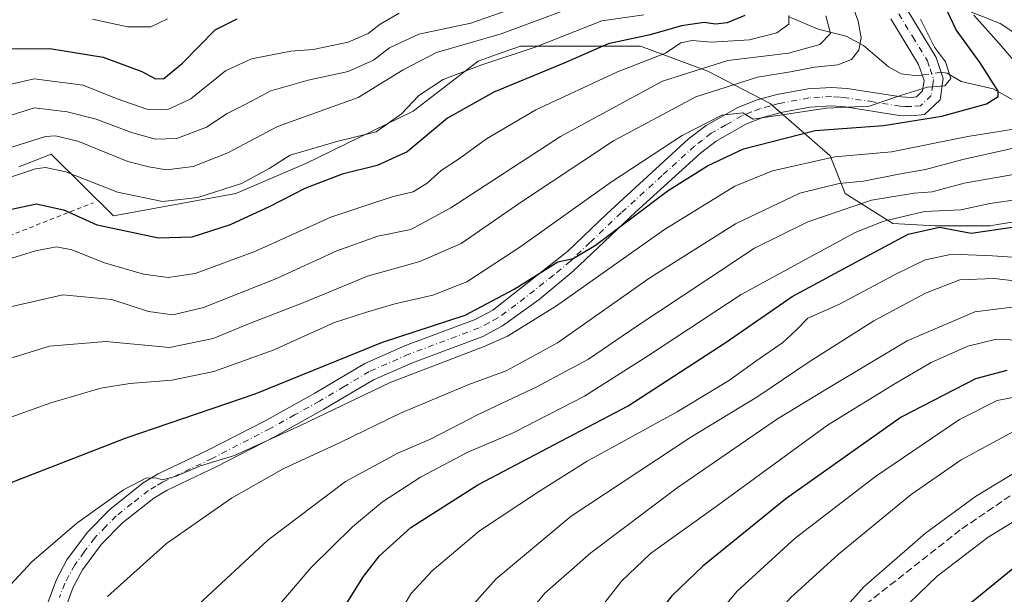
# Model space of a CAD drawing. Units: metres. Extents: x 603267 to 606698, y 4780111 to 4782477.
# Drawn here: x 603552 to 603773, y 4781344 to 4781474 of the extents above; entities that cross this region are included whole.
import ezdxf

# ---------------------------------------------------------------- set-up
doc = ezdxf.new("R2010")
doc.units = ezdxf.units.M
doc.header["$MEASUREMENT"] = 0
for name, pattern in [('DGN Style 2', [1.6480167562047852, 0.988810053722871, -0.6592067024819142]), ('DGN Style 3', [2.307223458686699, 1.648016756204785, -0.6592067024819142]), ('DGN Style 4', [2.6384748266838614, 1.318413404963828, -0.6592067024819142, 0.001648016756204785, -0.6592067024819142])]:
    doc.linetypes.add(name, pattern=pattern)
for name, color, linetype, lineweight in [('Alambrada', 7, 'DGN Style 2', 0), ('Arbolado forestal CxS', 92, 'Continuous', 0), ('Camino Cxs', 7, 'Continuous', 0), ('Camino eje', 30, 'DGN Style 4', 13), ('Corriente natural lineal', 142, 'Continuous', 13), ('Corriente natural lineal oculto', 9, 'DGN Style 4', 13), ('Curva de nivel maestra', 30, 'Continuous', 30), ('Curva de nivel normal', 30, 'Continuous', 0), ('Pastizal CxS', 92, 'Continuous', 0), ('Senda', 7, 'DGN Style 3', 0)]:
    doc.layers.add(name, color=color, linetype=linetype, lineweight=lineweight)

# ---------------------------------------------------------------- blocks, each defined once
blk = doc.blocks.new('*U4')
at = {"layer": 'Pastizal CxS', "color": 92, "linetype": 'Continuous', "lineweight": 0}
for points in [[(603551.4236000003, 4781440.6665, 442.1273999999976), (603558.6374000004, 4781443.508300001, 441.3062999999966), (603572.7219000002, 4781429.6249, 447.4680999999982), (603600.2588999998, 4781434.683300001, 444.6083999999974), (603615.9940999999, 4781441.4265, 445.2185000000027), (603640.1579, 4781453.2283, 444.6083000000072), (603654.7688999996, 4781464.468699999, 442.1110999999946), (603658.8740999997, 4781465.9169, 441.6686999999947), (603664.3224, 4781467.840100001, 441.1450999999943), (603677.2477000002, 4781467.8399, 445.9168999999966), (603691.2977, 4781467.8399, 450.1408999999985), (603706.4707000004, 4781462.2193, 459.5427000000054), (603720.5207000002, 4781454.914100001, 468.4009999999981), (603734.0091000004, 4781443.111500001, 478.7488000000012), (603737.3821, 4781434.6829, 486.2194000000018), (603748.0598999998, 4781427.9385, 495.2826999999961), (603757.6135, 4781427.376700001, 497.7945999999939), (603769.9781, 4781427.376700001, 497.4094999999944), (603771.6363000004, 4781427.653100001, 497.3487000000023), (603780.0921, 4781429.0623, 498.2042999999976)], [(603783.4615000002, 4781465.591700001, 485.2832999999956), (603772.2225000003, 4781472.897700001, 482.6239999999962), (603735.6925999997, 4781487.509099999, 466.9618000000046)]]:
    blk.add_polyline3d(points, dxfattribs=at)

msp = doc.modelspace()

# ---------------------------------------------------------------- linework, layer by layer
at = {"layer": 'Alambrada', "color": 7, "linetype": 'DGN Style 2', "lineweight": 0}
msp.add_polyline3d([(603377.4200999998, 4781471.840100001, 417.0629999999946), (603407.3501000004, 4781448.350099999, 425.0834000000032), (603415.5701000001, 4781442.9101, 428.8944999999949), (603436.8101000005, 4781424.970100001, 440.6437000000006), (603457.0100999996, 4781408.670100001, 450.4446000000025), (603471.8701, 4781399.7401, 458.5534000000043), (603491.2401000002, 4781406.550100001, 458.9486000000034), (603520.4401000004, 4781415.540100001, 457.3475999999937), (603549.1700999998, 4781425.100099999, 455.8399000000064), (603568.1401000004, 4781432.550100001, 458.8102999999974)], dxfattribs=at)
at = {"layer": 'Arbolado forestal CxS', "color": 92, "linetype": 'Continuous', "lineweight": 0}
for points in [[(603735.6925999997, 4781487.509099999, 466.9618000000046), (603772.2225000003, 4781472.897700001, 482.6239999999962), (603783.4615000002, 4781465.591700001, 485.2832999999956)], [(603783.4615000002, 4781465.591700001, 485.2832999999956), (603772.2225000003, 4781472.897700001, 482.6239999999962), (603735.6925999997, 4781487.509099999, 466.9618000000046)], [(603780.0921, 4781429.0623, 498.2042999999976), (603771.6363000004, 4781427.653100001, 497.3487000000023), (603769.9781, 4781427.376700001, 497.4094999999944), (603757.6135, 4781427.376700001, 497.7945999999939), (603748.0598999998, 4781427.9385, 495.2826999999961), (603737.3821, 4781434.6829, 486.2194000000018), (603734.0091000004, 4781443.111500001, 478.7488000000012), (603720.5207000002, 4781454.914100001, 468.4009999999981), (603706.4707000004, 4781462.2193, 459.5427000000054), (603691.2977, 4781467.8399, 450.1408999999985), (603677.2477000002, 4781467.8399, 445.9168999999966), (603664.3224, 4781467.840100001, 441.1450999999943), (603658.8740999997, 4781465.9169, 441.6686999999947), (603654.7688999996, 4781464.468699999, 442.1110999999946), (603640.1579, 4781453.2283, 444.6083000000072), (603615.9940999999, 4781441.4265, 445.2185000000027), (603600.2588999998, 4781434.683300001, 444.6083999999974), (603572.7219000002, 4781429.6249, 447.4680999999982), (603558.6374000004, 4781443.508300001, 441.3062999999966), (603551.4236000003, 4781440.6665, 442.1273999999976)], [(603551.4236000003, 4781440.6665, 442.1273999999976), (603558.6374000004, 4781443.508300001, 441.3062999999966), (603572.7219000002, 4781429.6249, 447.4680999999982), (603600.2588999998, 4781434.683300001, 444.6083999999974), (603615.9940999999, 4781441.4265, 445.2185000000027), (603640.1579, 4781453.2283, 444.6083000000072), (603654.7688999996, 4781464.468699999, 442.1110999999946), (603658.8740999997, 4781465.9169, 441.6686999999947), (603664.3224, 4781467.840100001, 441.1450999999943), (603677.2477000002, 4781467.8399, 445.9168999999966), (603691.2977, 4781467.8399, 450.1408999999985), (603706.4707000004, 4781462.2193, 459.5427000000054), (603720.5207000002, 4781454.914100001, 468.4009999999981), (603734.0091000004, 4781443.111500001, 478.7488000000012), (603737.3821, 4781434.6829, 486.2194000000018), (603748.0598999998, 4781427.9385, 495.2826999999961), (603757.6135, 4781427.376700001, 497.7945999999939), (603769.9781, 4781427.376700001, 497.4094999999944), (603771.6363000004, 4781427.653100001, 497.3487000000023), (603780.0921, 4781429.0623, 498.2042999999976)]]:
    msp.add_polyline3d(points, dxfattribs=at)
at = {"layer": 'Camino Cxs', "color": 7, "linetype": 'Continuous', "lineweight": 0}
for points in [[(603751.2401000002, 4781476.130100001, 470.1895999999979), (603757.8300999999, 4781465.2601, 485.0623000000051), (603759.4001000002, 4781460.5101, 486.9652999999962), (603758.7100999998, 4781455.7501, 488.2701999999991), (603755.2500999998, 4781452.4101, 487.1350999999996), (603752.3101000005, 4781452.120100001, 485.9548999999971), (603749.5401, 4781452.2501, 484.2084999999934), (603737.3800999997, 4781454.1501, 476.3233999999939), (603734.2701000003, 4781454.370100001, 476.4501000000019), (603729.4401000004, 4781454.100099999, 475.8236999999936), (603722.8901000004, 4781452.880100001, 472.704700000002), (603718.8501000004, 4781451.770099999, 471.6745999999985), (603715.0301000001, 4781450.280099999, 472.0059000000037), (603708.3601000002, 4781446.470100001, 472.5761000000057), (603704.8201000001, 4781443.7401, 473.3444000000018), (603690.1901000004, 4781430.460100001, 475.6833000000043), (603676.1501000002, 4781417.1601, 477.1762000000017), (603668.4901000002, 4781410.780099999, 477.5956000000006), (603660.2600999996, 4781404.860099999, 478.1771000000008), (603655.8501000004, 4781402.5001, 478.2407999999996), (603639.9801000003, 4781396.5701, 479.3656999999948), (603631.1801000005, 4781392.720100001, 479.2292000000016), (603620.0701000001, 4781386.090100001, 480.1506999999983), (603608.9200999998, 4781379.920100001, 480.7492000000057), (603595.8101000005, 4781373.1601, 481.1016999999993), (603584.7401000002, 4781367.860099999, 481.1532000000007), (603581.7500999998, 4781366.0701, 481.220100000006), (603574.6901000004, 4781360.520099999, 481.570000000007), (603570.0100999996, 4781355.7601, 481.9581000000035), (603565.7500999998, 4781349.9301, 482.5544999999984), (603563.6401000004, 4781346.0801, 482.9428999999946), (603561.4600999998, 4781340.120100001, 483.4517999999953)], [(603751.2401000002, 4781476.130100001, 470.1895999999979), (603757.8300999999, 4781465.2601, 485.0623000000051), (603759.4001000002, 4781460.5101, 486.9652999999962), (603758.7100999998, 4781455.7501, 488.2701999999991), (603755.2500999998, 4781452.4101, 487.1350999999996), (603752.3101000005, 4781452.120100001, 485.9548999999971), (603749.5401, 4781452.2501, 484.2084999999934), (603737.3800999997, 4781454.1501, 476.3233999999939), (603734.2701000003, 4781454.370100001, 476.4501000000019), (603729.4401000004, 4781454.100099999, 475.8236999999936), (603722.8901000004, 4781452.880100001, 472.704700000002), (603718.8501000004, 4781451.770099999, 471.6745999999985), (603715.0301000001, 4781450.280099999, 472.0059000000037), (603708.3601000002, 4781446.470100001, 472.5761000000057), (603704.8201000001, 4781443.7401, 473.3444000000018), (603690.1901000004, 4781430.460100001, 475.6833000000043), (603676.1501000002, 4781417.1601, 477.1762000000017), (603668.4901000002, 4781410.780099999, 477.5956000000006), (603660.2600999996, 4781404.860099999, 478.1771000000008), (603655.8501000004, 4781402.5001, 478.2407999999996), (603639.9801000003, 4781396.5701, 479.3656999999948), (603631.1801000005, 4781392.720100001, 479.2292000000016), (603620.0701000001, 4781386.090100001, 480.1506999999983), (603608.9200999998, 4781379.920100001, 480.7492000000057), (603595.8101000005, 4781373.1601, 481.1016999999993), (603584.7401000002, 4781367.860099999, 481.1532000000007), (603581.7500999998, 4781366.0701, 481.220100000006), (603574.6901000004, 4781360.520099999, 481.570000000007), (603570.0100999996, 4781355.7601, 481.9581000000035), (603565.7500999998, 4781349.9301, 482.5544999999984), (603563.6401000004, 4781346.0801, 482.9428999999946), (603561.4600999998, 4781340.120100001, 483.4517999999953)], [(603557.4501, 4781341.3101, 482.5703000000067), (603559.8400999998, 4781347.8101, 482.008600000001), (603562.2301000003, 4781352.170100001, 481.5996000000014), (603566.8201000001, 4781358.460100001, 480.757700000002), (603571.9101, 4781363.630100001, 480.2593999999954), (603579.3800999997, 4781369.520099999, 479.9263999999966), (603582.7701000003, 4781371.530099999, 479.934500000003), (603593.9600999998, 4781376.890100001, 479.600900000005), (603606.9501, 4781383.590100001, 478.8016999999964), (603618.0000999998, 4781389.710100001, 478.0967999999993), (603629.2701000003, 4781396.4301, 478.3923000000068), (603638.4200999998, 4781400.4301, 478.6098000000056), (603654.1300999997, 4781406.300100001, 476.1763000000064), (603658.0601000005, 4781408.420100001, 475.7473000000027), (603674.9301000005, 4781421.710100001, 474.9416999999958), (603683.7001, 4781430.110099999, 474.011599999998), (603702.1401000004, 4781446.9301, 471.2645000000048), (603706.0500999996, 4781449.940099999, 470.5636999999988), (603713.2200999996, 4781454.050100001, 469.9410000000062), (603717.5401, 4781455.7401, 470.1377000000066), (603721.9600999998, 4781456.940099999, 473.7740000000049), (603728.9401000004, 4781458.2401, 478.5764000000054), (603734.3000999996, 4781458.550100001, 480.1247000000003), (603737.8501000004, 4781458.290100001, 478.686400000006), (603749.9700999996, 4781456.4101, 482.5270000000019), (603752.2100999998, 4781456.300100001, 484.5809000000008), (603753.4001000002, 4781456.420100001, 485.2517999999982), (603754.7901, 4781457.7601, 485.5868000000046), (603755.1401000004, 4781460.120100001, 484.9523999999947), (603753.9001000002, 4781463.720100001, 481.5056999999942), (603747.6501000002, 4781474.0101, 468.7814999999973)], [(603557.4501, 4781341.3101, 482.5703000000067), (603559.8400999998, 4781347.8101, 482.008600000001), (603562.2301000003, 4781352.170100001, 481.5996000000014), (603566.8201000001, 4781358.460100001, 480.757700000002), (603571.9101, 4781363.630100001, 480.2593999999954), (603579.3800999997, 4781369.520099999, 479.9263999999966), (603582.7701000003, 4781371.530099999, 479.934500000003), (603593.9600999998, 4781376.890100001, 479.600900000005), (603606.9501, 4781383.590100001, 478.8016999999964), (603618.0000999998, 4781389.710100001, 478.0967999999993), (603629.2701000003, 4781396.4301, 478.3923000000068), (603638.4200999998, 4781400.4301, 478.6098000000056), (603654.1300999997, 4781406.300100001, 476.1763000000064), (603658.0601000005, 4781408.420100001, 475.7473000000027), (603674.9301000005, 4781421.710100001, 474.9416999999958), (603683.7001, 4781430.110099999, 474.011599999998), (603702.1401000004, 4781446.9301, 471.2645000000048), (603706.0500999996, 4781449.940099999, 470.5636999999988), (603713.2200999996, 4781454.050100001, 469.9410000000062), (603717.5401, 4781455.7401, 470.1377000000066), (603721.9600999998, 4781456.940099999, 473.7740000000049), (603728.9401000004, 4781458.2401, 478.5764000000054), (603734.3000999996, 4781458.550100001, 480.1247000000003), (603737.8501000004, 4781458.290100001, 478.686400000006), (603749.9700999996, 4781456.4101, 482.5270000000019), (603752.2100999998, 4781456.300100001, 484.5809000000008), (603753.4001000002, 4781456.420100001, 485.2517999999982), (603754.7901, 4781457.7601, 485.5868000000046), (603755.1401000004, 4781460.120100001, 484.9523999999947), (603753.9001000002, 4781463.720100001, 481.5056999999942), (603747.6501000002, 4781474.0101, 468.7814999999973)]]:
    msp.add_polyline3d(points, dxfattribs=at)
at = {"layer": 'Camino eje', "color": 30, "linetype": 'DGN Style 4', "lineweight": 13}
msp.add_polyline3d([(603749.4451000001, 4781475.0701, 469.5099000000046), (603752.5701000001, 4781469.925100001, 472.3880000000063), (603755.8651000002, 4781464.4901, 483.0761999999959), (603756.4851000002, 4781462.690099999, 485.0987000000023), (603757.2701000003, 4781460.315099999, 486.3151999999973), (603757.0950999996, 4781459.1351, 486.4550000000018), (603756.7500999998, 4781456.755100001, 486.8105000000069), (603754.3251, 4781454.415100001, 486.1649000000034), (603752.2600999996, 4781454.210100001, 485.1505000000034), (603750.8750999998, 4781454.2751, 484.0920999999944), (603749.7550999997, 4781454.3301, 483.2258000000002), (603743.6750999996, 4781455.280099999, 474.411500000002), (603737.6151000002, 4781456.220100001, 477.825800000006), (603736.0601000005, 4781456.3301, 478.1999999999971), (603734.2851, 4781456.460100001, 478.508799999996), (603731.6051000003, 4781456.3051, 478.2253999999957), (603729.1901000004, 4781456.170100001, 477.2920000000013), (603722.4250999996, 4781454.9101, 473.3298000000068), (603720.4051000001, 4781454.3551, 471.965200000006), (603718.1951000001, 4781453.755100001, 470.7747999999993), (603716.2851, 4781453.0101, 470.4887000000017), (603714.1250999998, 4781452.165100001, 470.7307000000001), (603710.5401, 4781450.110099999, 471.3157000000065), (603707.2050999999, 4781448.2051, 471.3527000000031), (603705.2500999998, 4781446.700099999, 471.8331999999937), (603703.4801000003, 4781445.335100001, 472.2069000000047), (603696.1651, 4781438.6951, 473.7253000000055), (603686.9451000001, 4781430.2851, 474.7479000000022), (603679.9250999996, 4781423.6351, 475.4297999999981), (603675.5401, 4781419.4351, 475.9689000000071), (603671.7100999998, 4781416.245100001, 476.0939000000071), (603663.2751000002, 4781409.600099999, 476.5255999999936), (603659.1601, 4781406.640100001, 476.8598999999958), (603657.1951000001, 4781405.5801, 476.9974999999977), (603654.9901000002, 4781404.4001, 477.165399999998), (603639.2001, 4781398.5001, 478.7021999999997), (603630.2251000004, 4781394.575099999, 478.663400000005), (603624.5900999998, 4781391.215100001, 478.6723000000056), (603619.0351, 4781387.9001, 478.9226999999955), (603613.4600999998, 4781384.815099999, 479.3439999999973), (603607.9351000005, 4781381.755100001, 479.6968000000052), (603594.8850999996, 4781375.0251, 480.2975000000006), (603583.7550999997, 4781369.6951, 480.4903999999952), (603582.2600999996, 4781368.800100001, 480.4682999999932), (603580.5651000004, 4781367.795100001, 480.4802000000054), (603576.8300999999, 4781364.850099999, 480.7378000000026), (603573.3000999996, 4781362.075099999, 480.8727000000072), (603570.9600999998, 4781359.6951, 481.1024000000034), (603568.4151, 4781357.110099999, 481.3270000000048), (603566.1201, 4781353.965100001, 481.6616999999969), (603563.9901000002, 4781351.050100001, 482.0384999999952), (603561.7401000002, 4781346.9451, 482.3977000000014), (603560.5450999998, 4781343.6951, 482.7857999999979)], dxfattribs=at)
at = {"layer": 'Corriente natural lineal', "color": 142, "linetype": 'Continuous', "lineweight": 13}
for points in [[(603754.7241000002, 4781461.3277, 469.2051000000066), (603753.6361999996, 4781461.1654, 469.1649999999936), (603749.9319000002, 4781461.577400001, 468.9257000000071), (603747.0974000003, 4781463.157199999, 468.5840000000026), (603741.5143999998, 4781467.940300001, 464.5763000000007), (603737.5525000002, 4781470.0483, 461.7151000000013), (603731.2810000004, 4781471.6764, 457.8684999999969), (603724.7560999999, 4781474.411, 455.1159000000043)], [(603775.2740000002, 4781455.695699999, 476.4600000000065), (603770.6441000003, 4781458.215700001, 473.8816999999981), (603763.4742000002, 4781459.8621, 470.6456000000035), (603760.2911, 4781461.7597, 469.9168999999966), (603758.9259000003, 4781461.944800001, 469.6117999999988)]]:
    msp.add_polyline3d(points, dxfattribs=at)
at = {"layer": 'Corriente natural lineal oculto', "color": 9, "linetype": 'DGN Style 4', "lineweight": 13, "extrusion": (-0.1488016175599827, 0.9881365799454787, 0.03800234183817509), "elevation": 4634914.994832085, "flags": 128}
msp.add_lwpolyline([(-1309031.130327551, -175794.9977212795), (-1309029.325619358, -175795.3180526709), (-1309026.883482083, -175795.4047152716)], dxfattribs=at)
at = {"layer": 'Curva de nivel maestra', "color": 30, "linetype": 'Continuous', "lineweight": 30, "flags": 128}
for points, elevation in [([(603547.9500000002, 4781368.940099999), (603575.5499999998, 4781379.6601), (603604.6100000005, 4781389.5701), (603633.25, 4781401.220100001), (603651.8399999999, 4781407.3101), (603662.8399999999, 4781413.090100001), (603672.7000000002, 4781419.280099999), (603676.1600000003, 4781420.0001), (603681.1799999997, 4781423.0101), (603697.5199999996, 4781435.340100001), (603706.4100000003, 4781440.880100001), (603714.4699999997, 4781444.7301), (603730.6100000005, 4781448.840100001), (603745.9600000001, 4781449.950099999), (603759.1100000005, 4781452.0701), (603769.1500000004, 4781454.850099999), (603771.8099999996, 4781456.4801), (603771.7800000003, 4781457.7301), (603767.7199999997, 4781464.0801), (603762.3099999996, 4781471.470100001), (603757.2400000002, 4781482.4001)], 475), ([(603714.79, 4781474.7601), (603710.79, 4781473.100099999), (603708.1900000004, 4781472.780099999), (603705.6399999997, 4781473.120100001), (603700.5, 4781472.420100001), (603693.5, 4781470.370100001), (603684.0199999996, 4781468.3201), (603674.25, 4781464.100099999), (603658.2999999998, 4781457.4801), (603647.8899999997, 4781451.590100001), (603638.7699999996, 4781444.0701), (603632.0099999999, 4781440.970100001), (603624.1699999999, 4781439.040100001), (603615.7400000002, 4781435.8101), (603607.9000000004, 4781431.710100001), (603598.9500000002, 4781427.590100001), (603590.3600000005, 4781424.8301), (603582.8200000003, 4781424.620100001), (603569.04, 4781427.5101), (603561.7100000001, 4781430.870100001), (603555.3899999997, 4781432.280099999), (603546.4800000006, 4781430.420100001)], 450), ([(603549.7300000006, 4781467.2401), (603558.3499999996, 4781467.3201), (603570.3799999999, 4781465.340100001), (603579.0999999996, 4781462.110099999), (603582.1799999997, 4781460.470100001), (603584.0300000003, 4781460.5801), (603588.2300000006, 4781464.020099999), (603595.5999999996, 4781471.4801), (603600.5199999996, 4781473.9801)], 425), ([(603616.0999999996, 4781327.950099999), (603628.9400000004, 4781348.4801), (603632.5899999999, 4781353.120100001), (603639.5999999996, 4781359.450099999), (603654.6799999997, 4781369.0701), (603671.9100000003, 4781378.190099999), (603688.5099999999, 4781386.860099999), (603710.5999999996, 4781401.2301), (603725.4299999997, 4781411.4801), (603740.9199999999, 4781419.840100001), (603751.5800000001, 4781425.4901), (603758.6200000001, 4781427.050100001), (603765.7199999997, 4781425.720100001), (603772.9500000002, 4781426.780099999), (603787.9600000001, 4781428.880100001)], 500), ([(603773.7599999999, 4781394.8101), (603766.7300000006, 4781392.9801), (603749.9600000001, 4781384.3301), (603724.0099999999, 4781365.960100001), (603705.3200000003, 4781350.8101), (603698.3600000005, 4781344.0601), (603692.3899999997, 4781336.3101), (603686.5300000003, 4781325.840100001), (603681.0599999996, 4781310.860099999), (603676.8700000001, 4781294.380100001), (603675.5199999996, 4781283.690099999), (603675.3099999996, 4781273.200099999), (603673.8799999999, 4781259.340100001), (603671.0899999999, 4781245.110099999), (603665.1900000004, 4781226.110099999), (603660.0999999996, 4781212.2601), (603658.9600000001, 4781205.710100001), (603658.1500000004, 4781200.190099999), (603658.0700000003, 4781191.8101), (603659.3200000003, 4781181.040100001), (603662.3700000001, 4781168.460100001), (603668.3799999999, 4781147.960100001), (603671.4199999999, 4781131.790100001), (603674.2800000003, 4781125.0001)], 525), ([(603777.5700000003, 4781352.220100001), (603765.3399999999, 4781342.210100001), (603753.2400000002, 4781328.5801), (603743.6399999997, 4781312.620100001), (603739.5700000003, 4781302.790100001), (603737.3700000001, 4781294.770099999), (603736.2100000001, 4781286.770099999), (603736.5199999996, 4781279.440099999), (603735.6299999999, 4781272.020099999), (603732.6100000005, 4781256.450099999), (603732.0099999999, 4781238.0601), (603731.0999999996, 4781227.710100001), (603729.5599999996, 4781219.2401), (603726.1200000001, 4781206.5601), (603718.2599999999, 4781187.710100001), (603710, 4781174.1801), (603708.0700000003, 4781166.850099999), (603707.2699999996, 4781158.6801), (603707.7100000001, 4781148.1801), (603708.3099999996, 4781145.690099999), (603710.8399999999, 4781141.800100001), (603718.4000000004, 4781134.0701), (603725.6299999999, 4781123.780099999)], 550)]:
    msp.add_lwpolyline(points, dxfattribs=dict(at, elevation=elevation))
at = {"layer": 'Curva de nivel normal', "color": 30, "linetype": 'Continuous', "lineweight": 0, "flags": 128}
for points, elevation in [([(603545.9299999997, 4781396.460000001), (603558.2699999996, 4781400.279999999), (603571, 4781401.32), (603585.2800000003, 4781399.960000001), (603595.1600000003, 4781402.039999999), (603603.2999999998, 4781405.42), (603615.54, 4781410.100000001), (603629.8799999999, 4781416.09), (603641.6399999997, 4781419.32), (603650.9400000004, 4781423.42), (603664.2699999996, 4781432.67), (603685.2599999999, 4781446.539999999), (603703.7199999997, 4781456.42), (603717.6200000001, 4781460.880000001), (603725.0899999999, 4781462.01), (603730.4400000004, 4781463.100000001), (603735.7100000001, 4781463.600000001), (603738.7800000003, 4781464.84), (603740.4500000002, 4781466.890000001), (603740.9800000006, 4781469.720000001), (603740.3200000003, 4781473.42), (603738.5700000003, 4781478.230000001)], 465), ([(603679.1299999999, 4781477.730000001), (603659.9800000006, 4781470.600000001), (603645.3899999997, 4781466.380000001), (603637.8799999999, 4781462.529999999), (603627.7800000003, 4781456.300000001), (603609.6200000001, 4781449.76), (603598.4500000002, 4781443.850000001), (603590.6100000005, 4781440.720000001), (603584.6299999999, 4781439.980000001), (603580.6500000004, 4781440.640000001), (603575.9199999999, 4781441.869999999), (603564.6600000003, 4781446.41), (603559.6200000001, 4781447.67), (603557.3799999999, 4781447.480000001), (603547.1799999997, 4781444.27)], 440), ([(603542.4699999997, 4781450.050000001), (603554.9400000004, 4781453.939999999), (603562.25, 4781453.01), (603568.7999999998, 4781451.4), (603576.7199999997, 4781448.380000001), (603582.1399999997, 4781446.869999999), (603586.9500000002, 4781447.039999999), (603593.6100000005, 4781449.58), (603598.2800000003, 4781452.640000001), (603602.4900000002, 4781454.74), (603608.1100000005, 4781457.789999999), (603616.4800000006, 4781460.199999999), (603625.5099999999, 4781462.09), (603631.2300000006, 4781464.689999999), (603634.8300000001, 4781467.449999999), (603641.4400000004, 4781470.5), (603653.1399999997, 4781473.029999999), (603664.4900000002, 4781476.970000001)], 435), ([(603636.9600000001, 4781475.26), (603632.6799999997, 4781472.789999999), (603630.0099999999, 4781470.65), (603625.5, 4781468.710000001), (603617.6600000003, 4781467.109999999), (603612.5999999996, 4781466.730000001), (603603.7400000002, 4781465.01), (603597.9299999997, 4781462.27), (603590.0800000001, 4781455.980000001), (603584.9100000003, 4781453.57), (603580.1799999997, 4781453.65), (603573.5, 4781455.980000001), (603565.8899999997, 4781459.029999999), (603554.8300000001, 4781460.5), (603542.7599999999, 4781457.680000001)], 430), ([(603754.29, 4781473.869999999), (603757.4699999997, 4781467.600000001), (603759.9400000004, 4781464.33), (603761.1200000001, 4781460.560000001), (603759.7999999998, 4781458.880000001), (603755.9199999999, 4781458.609999999), (603750.0700000003, 4781456.800000001), (603742.79, 4781454.33), (603733.1600000003, 4781453.859999999), (603716.6799999997, 4781451.380000001), (603714.3300000001, 4781452.850000001), (603709.6299999999, 4781452.300000001), (603700.6699999999, 4781447.75), (603684.7800000003, 4781437.300000001), (603664.1699999999, 4781422.609999999), (603652.2100000001, 4781414.77), (603644.5899999999, 4781411.74), (603636.0099999999, 4781409.82), (603629.4000000004, 4781407.880000001), (603622.4199999999, 4781405.600000001), (603608.5999999996, 4781399.390000001), (603595.2800000003, 4781394.619999999), (603585.8099999996, 4781392.609999999), (603576.3899999997, 4781391.859999999), (603569.8099999996, 4781390.84), (603558.6200000001, 4781387.529999999), (603535.1500000004, 4781379.119999999)], 470), ([(603544.5700000003, 4781436.710000001), (603555.1299999999, 4781440.210000001), (603557.4199999999, 4781440.539999999), (603561.9800000006, 4781439.51), (603573.6100000005, 4781434.980000001), (603583.7100000001, 4781432.84), (603591.7000000002, 4781433.77), (603601.5, 4781436.9), (603607.7000000002, 4781440.26), (603612.4199999999, 4781443.26), (603622.9600000001, 4781446.350000001), (603631.7800000003, 4781448.57), (603637.4800000006, 4781452.619999999), (603641.4199999999, 4781456.689999999), (603646.9000000004, 4781460.32), (603655.6200000001, 4781463.66), (603667.5599999996, 4781467.609999999), (603682.6299999999, 4781473.550000001), (603692.0899999999, 4781474.859999999)], 445), ([(603733.0199999996, 4781474.640000001), (603734.0999999996, 4781470.640000001), (603731.6399999997, 4781468.180000001), (603724.5899999999, 4781466.220000001), (603710.9299999997, 4781464.600000001), (603696.2599999999, 4781459.960000001), (603673.2699999996, 4781447.460000001), (603648.5999999996, 4781431.41), (603639.5999999996, 4781426.58), (603632.2000000002, 4781425.039999999), (603622.9900000002, 4781421.720000001), (603609.2000000002, 4781415.449999999), (603592.9400000004, 4781408.970000001), (603586.0800000001, 4781407.350000001), (603580.5499999998, 4781408.100000001), (603572.3399999999, 4781410.82), (603561.3200000003, 4781411.83), (603547.1399999997, 4781408.619999999)], 460), ([(603548.8399999999, 4781419.82), (603555.1699999999, 4781421.77), (603559.8399999999, 4781422.66), (603563.2999999998, 4781421.970000001), (603570.6900000004, 4781419.029999999), (603579.4299999997, 4781416.52), (603585.0099999999, 4781415.720000001), (603591.0599999996, 4781416.689999999), (603604.4900000002, 4781421.619999999), (603621.5999999996, 4781429.300000001), (603630.1500000004, 4781432.199999999), (603635.6600000003, 4781434), (603640.1299999999, 4781435.01), (603643.2999999998, 4781436.960000001), (603646.4400000004, 4781439.810000001), (603650.5599999996, 4781442.539999999), (603656.6399999997, 4781446.980000001), (603667.7599999999, 4781453.52), (603686.1500000004, 4781462.08), (603696.9299999997, 4781466.25), (603700.3600000005, 4781468.539999999), (603702.9500000002, 4781469.119999999), (603707.2699999996, 4781468.75), (603715.8099999996, 4781469.230000001), (603722.0199999996, 4781470.789999999), (603724.6600000003, 4781472.74), (603724.6799999997, 4781474.74)], 455), ([(603584.8399999999, 4781473.970000001), (603581.1100000005, 4781472.15), (603575.8200000003, 4781472.140000001), (603568, 4781473.91)], 420), ([(603766.29, 4781474.83), (603772.0499999998, 4781468.4), (603778.4299999997, 4781460.980000001)], 480), ([(603779.0199999996, 4781449.720000001), (603764.9500000002, 4781447.52), (603747.7999999998, 4781444.060000001), (603735.0300000003, 4781442.9), (603721.0199999996, 4781439.779999999), (603712.5199999996, 4781436.310000001), (603696.6900000004, 4781426.529999999), (603672.4000000004, 4781409.369999999), (603661.4000000004, 4781402.57), (603656.0999999996, 4781400.189999999), (603634.9400000004, 4781392.130000001), (603614.9400000004, 4781382.539999999), (603599.9400000004, 4781375.710000001), (603592.2800000003, 4781373.34), (603586.8099999996, 4781371.050000001), (603583.7199999997, 4781370.189999999), (603582.1399999997, 4781370.65), (603579.9500000002, 4781370.600000001), (603574.9600000001, 4781367.980000001), (603564.4600000001, 4781360.480000001), (603554.2999999998, 4781351.76), (603549.5499999998, 4781346.57)], 480), ([(603778.9100000003, 4781445.710000001), (603763.8399999999, 4781442.34), (603755.4400000004, 4781440.039999999), (603749.4500000002, 4781439.039999999), (603741.5199999996, 4781437.460000001), (603735.9800000006, 4781436.939999999), (603727.1900000004, 4781434.74), (603712.6500000004, 4781427.869999999), (603693.4400000004, 4781415.680000001), (603672.5999999996, 4781401.01), (603661.04, 4781394.720000001), (603652.6799999997, 4781391.699999999), (603637.3200000003, 4781385.210000001), (603623.7400000002, 4781378.58), (603610.8899999997, 4781372.67), (603599.2800000003, 4781366.07), (603584.6100000005, 4781355.859999999), (603571.3700000001, 4781343.970000001)], 485), ([(603778.25, 4781439.430000001), (603764.1399999997, 4781437.01), (603756.9699999997, 4781435), (603752.9199999999, 4781434.699999999), (603743.2599999999, 4781433.140000001), (603728.9299999997, 4781428.310000001), (603716.9299999997, 4781422.359999999), (603706.2599999999, 4781415.189999999), (603690.2599999999, 4781404.619999999), (603679.5999999996, 4781397.359999999), (603667.9400000004, 4781391.119999999), (603654.7800000003, 4781384.92), (603644.2199999997, 4781379.449999999), (603636.6600000003, 4781376.189999999), (603624.9400000004, 4781369.810000001), (603607.4000000004, 4781356.609999999), (603591.7300000006, 4781342.07)], 490), ([(603783.04, 4781434.32), (603769.9400000004, 4781432.439999999), (603763.4299999997, 4781431.02), (603755.2199999997, 4781430.630000001), (603746.0899999999, 4781428.470000001), (603739.5899999999, 4781425.859999999), (603713.9299999997, 4781411.91), (603693.1200000001, 4781398.210000001), (603678.7199999997, 4781389.02), (603662.6200000001, 4781380.779999999), (603652.3200000003, 4781376.390000001), (603641.8200000003, 4781370.800000001), (603633.2199999997, 4781365.289999999), (603626.5, 4781359.640000001), (603617.1500000004, 4781350.439999999), (603609.6299999999, 4781341.600000001)], 495), ([(603775.0499999998, 4781420.32), (603770.5, 4781420.640000001), (603761.4199999999, 4781421.02), (603755.3600000005, 4781419.75), (603748.4500000002, 4781416.350000001), (603735.9199999999, 4781409.640000001), (603728.9299999997, 4781406.58), (603726.2599999999, 4781403.800000001), (603723.3399999999, 4781401.130000001), (603717.2400000002, 4781396.939999999), (603711.3399999999, 4781392.619999999), (603699.54, 4781385.480000001), (603679.3099999996, 4781374.4), (603668.54, 4781367.66), (603655.0999999996, 4781358.74), (603644.3799999999, 4781349.76), (603639.6299999999, 4781344.52), (603635.3799999999, 4781337.350000001)], 505), ([(603781.9100000003, 4781414.24), (603770.9000000004, 4781415.529999999), (603763.1600000003, 4781415.199999999), (603755.4199999999, 4781412.230000001), (603743.8300000001, 4781406), (603729.2699999996, 4781396.75), (603717.7000000002, 4781388.939999999), (603702.6100000005, 4781379.82), (603675.7100000001, 4781362.02), (603658.7999999998, 4781347.960000001), (603651.8899999997, 4781340.180000001)], 510), ([(603663.5599999996, 4781337.09), (603669.7999999998, 4781344.730000001), (603680.1200000001, 4781353.800000001), (603699.54, 4781368.41), (603722.0999999996, 4781383.930000001), (603733.3600000005, 4781390.77), (603751.29, 4781401.480000001), (603766.5800000001, 4781408.01), (603774.9199999999, 4781409.039999999)], 515), ([(603777.4900000002, 4781401.57), (603771.4100000003, 4781401.9), (603764.9600000001, 4781400.289999999), (603756.75, 4781396.59), (603748.79, 4781391.99), (603733.4199999999, 4781382.5), (603708.2999999998, 4781364.24), (603693.5599999996, 4781353.619999999), (603687.0099999999, 4781347.380000001), (603679.2100000001, 4781337.439999999)], 520), ([(603782.9199999999, 4781390.210000001), (603771.5800000001, 4781388.060000001), (603763.0999999996, 4781383.76), (603744.1699999999, 4781370.970000001), (603726.1399999997, 4781357.109999999), (603713.0800000001, 4781345.15), (603704.6299999999, 4781335.07), (603695.9800000006, 4781318.77), (603692.6399999997, 4781306.890000001), (603688.54, 4781286.100000001), (603686.75, 4781265.41), (603683.8499999996, 4781244.199999999), (603680.0499999998, 4781229.220000001), (603677.5899999999, 4781219.369999999), (603673.4199999999, 4781203.59), (603672.0599999996, 4781182.58), (603673.7100000001, 4781167.84), (603677.5899999999, 4781149.050000001), (603679.4000000004, 4781133.4), (603680.8200000003, 4781128.460000001), (603683.6100000005, 4781124.699999999)], 530), ([(603776.2300000006, 4781381.65), (603763.5, 4781374.680000001), (603752.25, 4781366.9), (603735.8700000001, 4781353.449999999), (603725.0599999996, 4781343.680000001), (603719.5800000001, 4781337.430000001), (603712.3799999999, 4781325.460000001), (603705.1200000001, 4781306.92), (603701.1799999997, 4781287.470000001), (603700.3799999999, 4781268.810000001), (603699.2100000001, 4781246.600000001), (603699.7599999999, 4781237.41), (603697.8200000003, 4781232.33), (603693.4000000004, 4781220.82), (603688.8099999996, 4781210.980000001), (603685.54, 4781200.779999999), (603682.7800000003, 4781184.41), (603682.7199999997, 4781170.58), (603685.4000000004, 4781152.939999999), (603686.5499999998, 4781142.09), (603688.8600000005, 4781131.66), (603691.0999999996, 4781127.970000001), (603693.0800000001, 4781126.42)], 535), ([(603776.2300000006, 4781372.210000001), (603766.6799999997, 4781366.430000001), (603755.4400000004, 4781358.189999999), (603741.5300000003, 4781346.100000001), (603729.8899999997, 4781333.02), (603723.0999999996, 4781322.76), (603717.9299999997, 4781309.310000001), (603713.5899999999, 4781293.199999999), (603711.7400000002, 4781279.560000001), (603712.2000000002, 4781270.439999999), (603713.7400000002, 4781261.42), (603713.5999999996, 4781251.480000001), (603710.9199999999, 4781231.560000001), (603706.5300000003, 4781216.230000001), (603698.6699999999, 4781201.109999999), (603693.2100000001, 4781187.779999999), (603690.9199999999, 4781178.449999999), (603690.79, 4781167.26), (603692.7599999999, 4781151.619999999), (603693.4800000006, 4781142.34), (603694.54, 4781136.949999999), (603697.7199999997, 4781132.67), (603704.0999999996, 4781128.01), (603710.2000000002, 4781122.680000001)], 540), ([(603784.0199999996, 4781366.130000001), (603769.5800000001, 4781357.310000001), (603758.0999999996, 4781348.560000001), (603747.6200000001, 4781338.460000001), (603738.0099999999, 4781325.480000001), (603729.4800000006, 4781307.970000001), (603725.0199999996, 4781291.66), (603723.6699999999, 4781271.130000001), (603723.5, 4781246.66), (603720.7000000002, 4781223.82), (603717.9699999997, 4781212.720000001), (603711.9600000001, 4781201.050000001), (603701.8600000005, 4781184.380000001), (603699.4600000001, 4781174.850000001), (603698.5599999996, 4781162.279999999), (603699.8099999996, 4781146.680000001), (603701.25, 4781140.109999999), (603703.4199999999, 4781137.289999999), (603707.5199999996, 4781134.380000001), (603711.6200000001, 4781130.480000001), (603717.5999999996, 4781123.130000001)], 545)]:
    msp.add_lwpolyline(points, dxfattribs=dict(at, elevation=elevation))
at = {"layer": 'Pastizal CxS', "color": 92, "linetype": 'Continuous', "lineweight": 0}
for points in [[(603783.4615000002, 4781465.591700001, 485.2832999999956), (603772.2225000003, 4781472.897700001, 482.6239999999962), (603735.6925999997, 4781487.509099999, 466.9618000000046)], [(603551.4236000003, 4781440.6665, 442.1273999999976), (603558.6374000004, 4781443.508300001, 441.3062999999966), (603572.7219000002, 4781429.6249, 447.4680999999982), (603600.2588999998, 4781434.683300001, 444.6083999999974), (603615.9940999999, 4781441.4265, 445.2185000000027), (603640.1579, 4781453.2283, 444.6083000000072), (603654.7688999996, 4781464.468699999, 442.1110999999946), (603658.8740999997, 4781465.9169, 441.6686999999947), (603664.3224, 4781467.840100001, 441.1450999999943), (603677.2477000002, 4781467.8399, 445.9168999999966), (603691.2977, 4781467.8399, 450.1408999999985), (603706.4707000004, 4781462.2193, 459.5427000000054), (603720.5207000002, 4781454.914100001, 468.4009999999981), (603734.0091000004, 4781443.111500001, 478.7488000000012), (603737.3821, 4781434.6829, 486.2194000000018), (603748.0598999998, 4781427.9385, 495.2826999999961), (603757.6135, 4781427.376700001, 497.7945999999939), (603769.9781, 4781427.376700001, 497.4094999999944), (603771.6363000004, 4781427.653100001, 497.3487000000023), (603780.0921, 4781429.0623, 498.2042999999976)]]:
    msp.add_polyline3d(points, dxfattribs=at)
at = {"layer": 'Senda', "color": 7, "linetype": 'DGN Style 3', "lineweight": 0}
msp.add_polyline3d([(603776.4301000005, 4781367.920100001, 541.8301000000065), (603763.2401000002, 4781358.920100001, 542.4501000000018), (603742.0301000001, 4781342.210100001, 541.4082999999955), (603738.1401000004, 4781338.6501, 541.2253999999957), (603730.7200999996, 4781328.670100001, 541.4247000000032), (603728.4001000002, 4781324.0701, 541.5605999999971), (603717.5201000003, 4781302.380100001, 540.7801999999938), (603715.6700999998, 4781296.7301, 540.5158999999985), (603714.9301000005, 4781291.720100001, 540.6551000000036), (603711.4700999996, 4781278.840100001, 540.0228000000062), (603705.0601000005, 4781260.200099999, 536.689400000003), (603696.0800999999, 4781243.7501, 540.9639000000025), (603680.8951000003, 4781226.850099999, 539.0699000000022)], dxfattribs=at)

# ---------------------------------------------------------------- block references
at = {"layer": 'Pastizal CxS', "color": 92, "linetype": 'Continuous', "lineweight": 0}
msp.add_blockref('*U4', (0, 0), dxfattribs=at)

doc.saveas('drawing.dxf')
